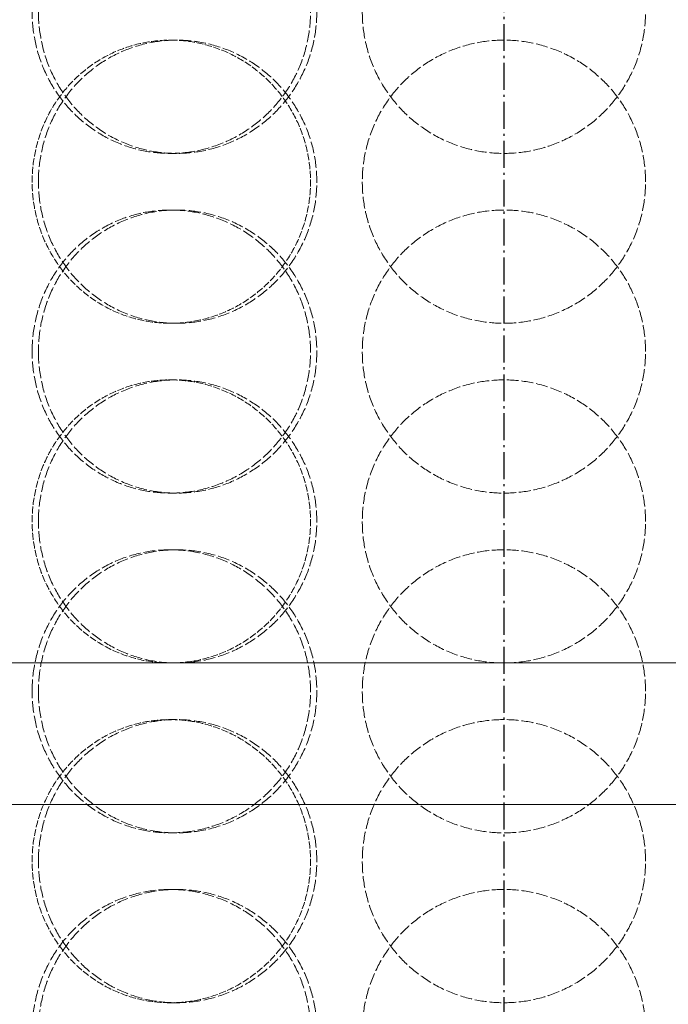
# Model space of a CAD drawing. Units: millimetres. Extents: x 3358 to 35751, y 11306 to 26324.
# Drawn here: x 5441 to 5555, y 21049 to 21223 of the extents above; entities that cross this region are included whole.
import ezdxf

# ---------------------------------------------------------------- set-up
doc = ezdxf.new("R2010")
doc.units = ezdxf.units.MM
doc.linetypes.add('DASHED', pattern=[0.2068, 0.1655, -0.0413])
doc.linetypes.add('GEN7A', pattern=[6.875, 4.75, -0.875, 0.375, -0.875])
doc.layers.add('7A', color=4, linetype='GEN7A')
for name, color, linetype, lineweight in [('AM_8', 1, 'Continuous', 25), ('AM_oprema', 1, 'Continuous', 0), ('Visible (ISO)', 7, 'Continuous', 0)]:
    doc.layers.add(name, color=color, linetype=linetype, lineweight=lineweight)
doc.layers.add('Hidden (ISO)', color=1, linetype='DASHED', lineweight=0, true_color=0xff0000)

# ---------------------------------------------------------------- blocks, each defined once
blk = doc.blocks.new('80')
at = {"layer": '7A'}
blk.add_line((32280.55, 187.74), (32280.55, -1723.49), dxfattribs=at)
blk = doc.blocks.new('filter 80')
at = {"layer": 'Hidden (ISO)', "ltscale": 0.571033}
for p, q in [((48515.66, -24621.88), (48516.76, -24621.88)), ((48516.76, -24641.88), (48515.66, -24641.88)), ((48516.76, -24651.88), (48515.66, -24651.88)), ((48515.66, -24671.88), (48516.76, -24671.88)), ((48515.66, -24681.88), (48516.76, -24681.88)), ((48516.76, -24701.88), (48515.66, -24701.88)), ((48516.76, -24711.88), (48515.66, -24711.88)), ((48515.66, -24741.88), (48516.76, -24741.88)), ((48516.76, -24761.88), (48515.66, -24761.88)), ((48516.76, -24771.88), (48515.66, -24771.88)), ((48515.66, -24791.88), (48516.76, -24791.88))]:
    blk.add_line(p, q, dxfattribs=at)
at = {"layer": 'Hidden (ISO)', "ltscale": 12.66423}
for points in [[(48491.26, -24616.88), (48491.26, -24618.45), (48491.41, -24620.07), (48492.02, -24623.3), (48492.49, -24624.91), (48493.73, -24627.99), (48494.5, -24629.46), (48496.28, -24632.19), (48497.29, -24633.45), (48499.45, -24635.67), (48500.67, -24636.71), (48503.33, -24638.54), (48504.77, -24639.34), (48507.78, -24640.61), (48509.36, -24641.1), (48512.52, -24641.73), (48514.12, -24641.88), (48517.2, -24641.88), (48518.8, -24641.73), (48521.98, -24641.1), (48523.57, -24640.61), (48526.61, -24639.34), (48528.07, -24638.54), (48530.78, -24636.71), (48532.02, -24635.67), (48534.23, -24633.45), (48535.26, -24632.19), (48537.09, -24629.46), (48537.88, -24627.99), (48539.15, -24624.91), (48539.63, -24623.3), (48540.26, -24620.07), (48540.41, -24618.45), (48540.41, -24615.31), (48540.26, -24613.69), (48539.63, -24610.46), (48539.15, -24608.85), (48537.88, -24605.77), (48537.09, -24604.29), (48535.26, -24601.57), (48534.23, -24600.31), (48532.02, -24598.09), (48530.78, -24597.05), (48528.07, -24595.22), (48526.61, -24594.42), (48523.57, -24593.15), (48521.98, -24592.66), (48518.8, -24592.03), (48517.2, -24591.88), (48514.12, -24591.88), (48512.52, -24592.03), (48509.36, -24592.66), (48507.78, -24593.15), (48504.77, -24594.42), (48503.33, -24595.22), (48500.67, -24597.05), (48499.45, -24598.09), (48497.29, -24600.31), (48496.28, -24601.57), (48494.5, -24604.29), (48493.73, -24605.77), (48492.49, -24608.85), (48492.02, -24610.46), (48491.41, -24613.69), (48491.26, -24615.31), (48491.26, -24616.88)], [(48599.55, -24616.88), (48599.55, -24618.45), (48599.4, -24620.07), (48598.77, -24623.3), (48598.29, -24624.91), (48597.01, -24627.99), (48596.22, -24629.46), (48594.38, -24632.19), (48593.34, -24633.45), (48591.12, -24635.67), (48589.87, -24636.71), (48587.14, -24638.54), (48585.66, -24639.34), (48582.58, -24640.61), (48580.97, -24641.1), (48577.75, -24641.73), (48576.12, -24641.88), (48572.98, -24641.88), (48571.36, -24641.73), (48568.13, -24641.1), (48566.52, -24640.61), (48563.44, -24639.34), (48561.97, -24638.54), (48559.24, -24636.71), (48557.98, -24635.67), (48555.76, -24633.45), (48554.72, -24632.19), (48552.89, -24629.46), (48552.09, -24627.99), (48550.82, -24624.91), (48550.33, -24623.3), (48549.7, -24620.07), (48549.55, -24618.45), (48549.55, -24615.31), (48549.7, -24613.69), (48550.33, -24610.46), (48550.82, -24608.85), (48552.09, -24605.77), (48552.89, -24604.29), (48554.72, -24601.57), (48555.76, -24600.31), (48557.98, -24598.09), (48559.24, -24597.05), (48561.97, -24595.22), (48563.44, -24594.42), (48566.52, -24593.15), (48568.13, -24592.66), (48571.36, -24592.03), (48572.98, -24591.88), (48576.12, -24591.88), (48577.75, -24592.03), (48580.97, -24592.66), (48582.58, -24593.15), (48585.66, -24594.42), (48587.14, -24595.22), (48589.87, -24597.05), (48591.12, -24598.09), (48593.34, -24600.31), (48594.38, -24601.57), (48596.22, -24604.29), (48597.01, -24605.77), (48598.29, -24608.85), (48598.77, -24610.46), (48599.4, -24613.69), (48599.55, -24615.31), (48599.55, -24616.88)], [(48491.26, -24676.88), (48491.26, -24678.45), (48491.41, -24680.07), (48492.02, -24683.3), (48492.49, -24684.91), (48493.73, -24687.99), (48494.5, -24689.46), (48496.28, -24692.19), (48497.29, -24693.45), (48499.45, -24695.67), (48500.67, -24696.71), (48503.33, -24698.54), (48504.77, -24699.34), (48507.78, -24700.61), (48509.36, -24701.1), (48512.52, -24701.73), (48514.12, -24701.88), (48517.2, -24701.88), (48518.8, -24701.73), (48521.98, -24701.1), (48523.57, -24700.61), (48526.61, -24699.34), (48528.07, -24698.54), (48530.78, -24696.71), (48532.02, -24695.67), (48534.23, -24693.45), (48535.26, -24692.19), (48537.09, -24689.46), (48537.88, -24687.99), (48539.15, -24684.91), (48539.63, -24683.3), (48540.26, -24680.07), (48540.41, -24678.45), (48540.41, -24675.31), (48540.26, -24673.69), (48539.63, -24670.46), (48539.15, -24668.85), (48537.88, -24665.77), (48537.09, -24664.29), (48535.26, -24661.57), (48534.23, -24660.31), (48532.02, -24658.09), (48530.78, -24657.05), (48528.07, -24655.22), (48526.61, -24654.42), (48523.57, -24653.15), (48521.98, -24652.66), (48518.8, -24652.03), (48517.2, -24651.88), (48514.12, -24651.88), (48512.52, -24652.03), (48509.36, -24652.66), (48507.78, -24653.15), (48504.77, -24654.42), (48503.33, -24655.22), (48500.67, -24657.05), (48499.45, -24658.09), (48497.29, -24660.31), (48496.28, -24661.57), (48494.5, -24664.29), (48493.73, -24665.77), (48492.49, -24668.85), (48492.02, -24670.46), (48491.41, -24673.69), (48491.26, -24675.31), (48491.26, -24676.88)], [(48599.55, -24676.88), (48599.55, -24678.45), (48599.4, -24680.07), (48598.77, -24683.3), (48598.29, -24684.91), (48597.01, -24687.99), (48596.22, -24689.46), (48594.38, -24692.19), (48593.34, -24693.45), (48591.12, -24695.67), (48589.87, -24696.71), (48587.14, -24698.54), (48585.66, -24699.34), (48582.58, -24700.61), (48580.97, -24701.1), (48577.75, -24701.73), (48576.12, -24701.88), (48572.98, -24701.88), (48571.36, -24701.73), (48568.13, -24701.1), (48566.52, -24700.61), (48563.44, -24699.34), (48561.97, -24698.54), (48559.24, -24696.71), (48557.98, -24695.67), (48555.76, -24693.45), (48554.72, -24692.19), (48552.89, -24689.46), (48552.09, -24687.99), (48550.82, -24684.91), (48550.33, -24683.3), (48549.7, -24680.07), (48549.55, -24678.45), (48549.55, -24675.31), (48549.7, -24673.69), (48550.33, -24670.46), (48550.82, -24668.85), (48552.09, -24665.77), (48552.89, -24664.29), (48554.72, -24661.57), (48555.76, -24660.31), (48557.98, -24658.09), (48559.24, -24657.05), (48561.97, -24655.22), (48563.44, -24654.42), (48566.52, -24653.15), (48568.13, -24652.66), (48571.36, -24652.03), (48572.98, -24651.88), (48576.12, -24651.88), (48577.75, -24652.03), (48580.97, -24652.66), (48582.58, -24653.15), (48585.66, -24654.42), (48587.14, -24655.22), (48589.87, -24657.05), (48591.12, -24658.09), (48593.34, -24660.31), (48594.38, -24661.57), (48596.22, -24664.29), (48597.01, -24665.77), (48598.29, -24668.85), (48598.77, -24670.46), (48599.4, -24673.69), (48599.55, -24675.31), (48599.55, -24676.88)], [(48491.26, -24736.88), (48491.26, -24738.45), (48491.41, -24740.07), (48492.02, -24743.3), (48492.49, -24744.91), (48493.73, -24747.99), (48494.5, -24749.46), (48496.28, -24752.19), (48497.29, -24753.45), (48499.45, -24755.67), (48500.67, -24756.71), (48503.33, -24758.54), (48504.77, -24759.34), (48507.78, -24760.61), (48509.36, -24761.1), (48512.52, -24761.73), (48514.12, -24761.88), (48517.2, -24761.88), (48518.8, -24761.73), (48521.98, -24761.1), (48523.57, -24760.61), (48526.61, -24759.34), (48528.07, -24758.54), (48530.78, -24756.71), (48532.02, -24755.67), (48534.23, -24753.45), (48535.26, -24752.19), (48537.09, -24749.46), (48537.88, -24747.99), (48539.15, -24744.91), (48539.63, -24743.3), (48540.26, -24740.07), (48540.41, -24738.45), (48540.41, -24735.31), (48540.26, -24733.69), (48539.63, -24730.46), (48539.15, -24728.85), (48537.88, -24725.77), (48537.09, -24724.29), (48535.26, -24721.57), (48534.23, -24720.31), (48532.02, -24718.09), (48530.78, -24717.05), (48528.07, -24715.22), (48526.61, -24714.42), (48523.57, -24713.15), (48521.98, -24712.66), (48518.8, -24712.03), (48517.2, -24711.88), (48514.12, -24711.88), (48512.52, -24712.03), (48509.36, -24712.66), (48507.78, -24713.15), (48504.77, -24714.42), (48503.33, -24715.22), (48500.67, -24717.05), (48499.45, -24718.09), (48497.29, -24720.31), (48496.28, -24721.57), (48494.5, -24724.29), (48493.73, -24725.77), (48492.49, -24728.85), (48492.02, -24730.46), (48491.41, -24733.69), (48491.26, -24735.31), (48491.26, -24736.88)], [(48599.55, -24736.88), (48599.55, -24738.45), (48599.4, -24740.07), (48598.77, -24743.3), (48598.29, -24744.91), (48597.01, -24747.99), (48596.22, -24749.46), (48594.38, -24752.19), (48593.34, -24753.45), (48591.12, -24755.67), (48589.87, -24756.71), (48587.14, -24758.54), (48585.66, -24759.34), (48582.58, -24760.61), (48580.97, -24761.1), (48577.75, -24761.73), (48576.12, -24761.88), (48572.98, -24761.88), (48571.36, -24761.73), (48568.13, -24761.1), (48566.52, -24760.61), (48563.44, -24759.34), (48561.97, -24758.54), (48559.24, -24756.71), (48557.98, -24755.67), (48555.76, -24753.45), (48554.72, -24752.19), (48552.89, -24749.46), (48552.09, -24747.99), (48550.82, -24744.91), (48550.33, -24743.3), (48549.7, -24740.07), (48549.55, -24738.45), (48549.55, -24735.31), (48549.7, -24733.69), (48550.33, -24730.46), (48550.82, -24728.85), (48552.09, -24725.77), (48552.89, -24724.29), (48554.72, -24721.57), (48555.76, -24720.31), (48557.98, -24718.09), (48559.24, -24717.05), (48561.97, -24715.22), (48563.44, -24714.42), (48566.52, -24713.15), (48568.13, -24712.66), (48571.36, -24712.03), (48572.98, -24711.88), (48576.12, -24711.88), (48577.75, -24712.03), (48580.97, -24712.66), (48582.58, -24713.15), (48585.66, -24714.42), (48587.14, -24715.22), (48589.87, -24717.05), (48591.12, -24718.09), (48593.34, -24720.31), (48594.38, -24721.57), (48596.22, -24724.29), (48597.01, -24725.77), (48598.29, -24728.85), (48598.77, -24730.46), (48599.4, -24733.69), (48599.55, -24735.31), (48599.55, -24736.88)], [(48491.26, -24796.88), (48491.26, -24798.45), (48491.41, -24800.07), (48492.02, -24803.3), (48492.49, -24804.91), (48493.73, -24807.99), (48494.5, -24809.46), (48496.28, -24812.19), (48497.29, -24813.45), (48499.45, -24815.67), (48500.67, -24816.71), (48503.33, -24818.54), (48504.77, -24819.34), (48507.78, -24820.61), (48509.36, -24821.1), (48512.52, -24821.73), (48514.12, -24821.88), (48517.2, -24821.88), (48518.8, -24821.73), (48521.98, -24821.1), (48523.57, -24820.61), (48526.61, -24819.34), (48528.07, -24818.54), (48530.78, -24816.71), (48532.02, -24815.67), (48534.23, -24813.45), (48535.26, -24812.19), (48537.09, -24809.46), (48537.88, -24807.99), (48539.15, -24804.91), (48539.63, -24803.3), (48540.26, -24800.07), (48540.41, -24798.45), (48540.41, -24795.31), (48540.26, -24793.69), (48539.63, -24790.46), (48539.15, -24788.85), (48537.88, -24785.77), (48537.09, -24784.29), (48535.26, -24781.57), (48534.23, -24780.31), (48532.02, -24778.09), (48530.78, -24777.05), (48528.07, -24775.22), (48526.61, -24774.42), (48523.57, -24773.15), (48521.98, -24772.66), (48518.8, -24772.03), (48517.2, -24771.88), (48514.12, -24771.88), (48512.52, -24772.03), (48509.36, -24772.66), (48507.78, -24773.15), (48504.77, -24774.42), (48503.33, -24775.22), (48500.67, -24777.05), (48499.45, -24778.09), (48497.29, -24780.31), (48496.28, -24781.57), (48494.5, -24784.29), (48493.73, -24785.77), (48492.49, -24788.85), (48492.02, -24790.46), (48491.41, -24793.69), (48491.26, -24795.31), (48491.26, -24796.88)], [(48599.55, -24796.88), (48599.55, -24798.45), (48599.4, -24800.07), (48598.77, -24803.3), (48598.29, -24804.91), (48597.01, -24807.99), (48596.22, -24809.46), (48594.38, -24812.19), (48593.34, -24813.45), (48591.12, -24815.67), (48589.87, -24816.71), (48587.14, -24818.54), (48585.66, -24819.34), (48582.58, -24820.61), (48580.97, -24821.1), (48577.75, -24821.73), (48576.12, -24821.88), (48572.98, -24821.88), (48571.36, -24821.73), (48568.13, -24821.1), (48566.52, -24820.61), (48563.44, -24819.34), (48561.97, -24818.54), (48559.24, -24816.71), (48557.98, -24815.67), (48555.76, -24813.45), (48554.72, -24812.19), (48552.89, -24809.46), (48552.09, -24807.99), (48550.82, -24804.91), (48550.33, -24803.3), (48549.7, -24800.07), (48549.55, -24798.45), (48549.55, -24795.31), (48549.7, -24793.69), (48550.33, -24790.46), (48550.82, -24788.85), (48552.09, -24785.77), (48552.89, -24784.29), (48554.72, -24781.57), (48555.76, -24780.31), (48557.98, -24778.09), (48559.24, -24777.05), (48561.97, -24775.22), (48563.44, -24774.42), (48566.52, -24773.15), (48568.13, -24772.66), (48571.36, -24772.03), (48572.98, -24771.88), (48576.12, -24771.88), (48577.75, -24772.03), (48580.97, -24772.66), (48582.58, -24773.15), (48585.66, -24774.42), (48587.14, -24775.22), (48589.87, -24777.05), (48591.12, -24778.09), (48593.34, -24780.31), (48594.38, -24781.57), (48596.22, -24784.29), (48597.01, -24785.77), (48598.29, -24788.85), (48598.77, -24790.46), (48599.4, -24793.69), (48599.55, -24795.31), (48599.55, -24796.88)]]:
    blk.add_open_spline(points, degree=3, knots=[0, 0, 0, 0, 0.471064, 0.471064, 0.942128, 0.942128, 1.413192, 1.413192, 1.884256, 1.884256, 2.355319, 2.355319, 2.826383, 2.826383, 3.297446, 3.297446, 3.76851, 3.76851, 4.239573, 4.239573, 4.710636, 4.710636, 5.1817, 5.1817, 5.652763, 5.652763, 6.123827, 6.123827, 6.594891, 6.594891, 7.065955, 7.065955, 7.537019, 7.537019, 8.008083, 8.008083, 8.479147, 8.479147, 8.950211, 8.950211, 9.421275, 9.421275, 9.892339, 9.892339, 10.363402, 10.363402, 10.834465, 10.834465, 11.305529, 11.305529, 11.776592, 11.776592, 12.247656, 12.247656, 12.718719, 12.718719, 13.189782, 13.189782, 13.660846, 13.660846, 14.13191, 14.13191, 14.602974, 14.602974, 15.074038, 15.074038, 15.074038, 15.074038], dxfattribs=at)
at = {"layer": 'Hidden (ISO)', "ltscale": 12.664417}
for points in [[(48492.37, -24616.88), (48492.37, -24615.31), (48492.52, -24613.69), (48493.13, -24610.46), (48493.6, -24608.85), (48494.83, -24605.77), (48495.6, -24604.29), (48497.39, -24601.57), (48498.4, -24600.31), (48500.56, -24598.09), (48501.78, -24597.05), (48504.44, -24595.22), (48505.88, -24594.42), (48508.89, -24593.15), (48510.46, -24592.66), (48513.62, -24592.03), (48515.22, -24591.88), (48518.31, -24591.88), (48519.9, -24592.03), (48523.09, -24592.66), (48524.67, -24593.15), (48527.72, -24594.42), (48529.18, -24595.22), (48531.88, -24597.05), (48533.13, -24598.09), (48535.33, -24600.31), (48536.37, -24601.57), (48538.19, -24604.29), (48538.99, -24605.77), (48540.26, -24608.85), (48540.74, -24610.46), (48541.37, -24613.69), (48541.52, -24615.31), (48541.52, -24618.45), (48541.37, -24620.07), (48540.74, -24623.3), (48540.26, -24624.91), (48538.99, -24627.99), (48538.19, -24629.46), (48536.37, -24632.19), (48535.33, -24633.45), (48533.13, -24635.67), (48531.88, -24636.71), (48529.18, -24638.54), (48527.72, -24639.34), (48524.67, -24640.61), (48523.09, -24641.1), (48519.9, -24641.73), (48518.31, -24641.88), (48515.22, -24641.88), (48513.62, -24641.73), (48510.46, -24641.1), (48508.89, -24640.61), (48505.88, -24639.34), (48504.44, -24638.54), (48501.78, -24636.71), (48500.56, -24635.67), (48498.4, -24633.45), (48497.39, -24632.19), (48495.6, -24629.46), (48494.83, -24627.99), (48493.6, -24624.91), (48493.13, -24623.3), (48492.52, -24620.07), (48492.37, -24618.45), (48492.37, -24616.88)], [(48492.37, -24646.88), (48492.37, -24648.45), (48492.52, -24650.07), (48493.13, -24653.3), (48493.6, -24654.91), (48494.83, -24657.99), (48495.6, -24659.46), (48497.39, -24662.19), (48498.4, -24663.45), (48500.56, -24665.67), (48501.78, -24666.71), (48504.44, -24668.54), (48505.88, -24669.34), (48508.89, -24670.61), (48510.46, -24671.1), (48513.62, -24671.73), (48515.22, -24671.88), (48518.31, -24671.88), (48519.9, -24671.73), (48523.09, -24671.1), (48524.67, -24670.61), (48527.72, -24669.34), (48529.18, -24668.54), (48531.88, -24666.71), (48533.13, -24665.67), (48535.33, -24663.45), (48536.37, -24662.19), (48538.19, -24659.46), (48538.99, -24657.99), (48540.26, -24654.91), (48540.74, -24653.3), (48541.37, -24650.07), (48541.52, -24648.45), (48541.52, -24645.31), (48541.37, -24643.69), (48540.74, -24640.46), (48540.26, -24638.85), (48538.99, -24635.77), (48538.19, -24634.29), (48536.37, -24631.57), (48535.33, -24630.31), (48533.13, -24628.09), (48531.88, -24627.05), (48529.18, -24625.22), (48527.72, -24624.42), (48524.67, -24623.15), (48523.09, -24622.66), (48519.9, -24622.03), (48518.31, -24621.88), (48515.22, -24621.88), (48513.62, -24622.03), (48510.46, -24622.66), (48508.89, -24623.15), (48505.88, -24624.42), (48504.44, -24625.22), (48501.78, -24627.05), (48500.56, -24628.09), (48498.4, -24630.31), (48497.39, -24631.57), (48495.6, -24634.29), (48494.83, -24635.77), (48493.6, -24638.85), (48493.13, -24640.46), (48492.52, -24643.69), (48492.37, -24645.31), (48492.37, -24646.88)], [(48599.55, -24646.88), (48599.55, -24648.45), (48599.4, -24650.07), (48598.77, -24653.3), (48598.29, -24654.91), (48597.01, -24657.99), (48596.22, -24659.46), (48594.38, -24662.19), (48593.34, -24663.45), (48591.12, -24665.67), (48589.87, -24666.71), (48587.14, -24668.54), (48585.66, -24669.34), (48582.58, -24670.61), (48580.97, -24671.1), (48577.75, -24671.73), (48576.12, -24671.88), (48572.98, -24671.88), (48571.36, -24671.73), (48568.13, -24671.1), (48566.52, -24670.61), (48563.44, -24669.34), (48561.97, -24668.54), (48559.24, -24666.71), (48557.98, -24665.67), (48555.76, -24663.45), (48554.72, -24662.19), (48552.89, -24659.46), (48552.09, -24657.99), (48550.82, -24654.91), (48550.33, -24653.3), (48549.7, -24650.07), (48549.55, -24648.45), (48549.55, -24645.31), (48549.7, -24643.69), (48550.33, -24640.46), (48550.82, -24638.85), (48552.09, -24635.77), (48552.89, -24634.29), (48554.72, -24631.57), (48555.76, -24630.31), (48557.98, -24628.09), (48559.24, -24627.05), (48561.97, -24625.22), (48563.44, -24624.42), (48566.52, -24623.15), (48568.13, -24622.66), (48571.36, -24622.03), (48572.98, -24621.88), (48576.12, -24621.88), (48577.75, -24622.03), (48580.97, -24622.66), (48582.58, -24623.15), (48585.66, -24624.42), (48587.14, -24625.22), (48589.87, -24627.05), (48591.12, -24628.09), (48593.34, -24630.31), (48594.38, -24631.57), (48596.22, -24634.29), (48597.01, -24635.77), (48598.29, -24638.85), (48598.77, -24640.46), (48599.4, -24643.69), (48599.55, -24645.31), (48599.55, -24646.88)], [(48492.37, -24676.88), (48492.37, -24675.31), (48492.52, -24673.69), (48493.13, -24670.46), (48493.6, -24668.85), (48494.83, -24665.77), (48495.6, -24664.29), (48497.39, -24661.57), (48498.4, -24660.31), (48500.56, -24658.09), (48501.78, -24657.05), (48504.44, -24655.22), (48505.88, -24654.42), (48508.89, -24653.15), (48510.46, -24652.66), (48513.62, -24652.03), (48515.22, -24651.88), (48518.31, -24651.88), (48519.9, -24652.03), (48523.09, -24652.66), (48524.67, -24653.15), (48527.72, -24654.42), (48529.18, -24655.22), (48531.88, -24657.05), (48533.13, -24658.09), (48535.33, -24660.31), (48536.37, -24661.57), (48538.19, -24664.29), (48538.99, -24665.77), (48540.26, -24668.85), (48540.74, -24670.46), (48541.37, -24673.69), (48541.52, -24675.31), (48541.52, -24678.45), (48541.37, -24680.07), (48540.74, -24683.3), (48540.26, -24684.91), (48538.99, -24687.99), (48538.19, -24689.46), (48536.37, -24692.19), (48535.33, -24693.45), (48533.13, -24695.67), (48531.88, -24696.71), (48529.18, -24698.54), (48527.72, -24699.34), (48524.67, -24700.61), (48523.09, -24701.1), (48519.9, -24701.73), (48518.31, -24701.88), (48515.22, -24701.88), (48513.62, -24701.73), (48510.46, -24701.1), (48508.89, -24700.61), (48505.88, -24699.34), (48504.44, -24698.54), (48501.78, -24696.71), (48500.56, -24695.67), (48498.4, -24693.45), (48497.39, -24692.19), (48495.6, -24689.46), (48494.83, -24687.99), (48493.6, -24684.91), (48493.13, -24683.3), (48492.52, -24680.07), (48492.37, -24678.45), (48492.37, -24676.88)], [(48492.37, -24706.88), (48492.37, -24708.45), (48492.52, -24710.07), (48493.13, -24713.3), (48493.6, -24714.91), (48494.83, -24717.99), (48495.6, -24719.46), (48497.39, -24722.19), (48498.4, -24723.45), (48500.56, -24725.67), (48501.78, -24726.71), (48504.44, -24728.54), (48505.88, -24729.34), (48508.89, -24730.61), (48510.46, -24731.1), (48513.62, -24731.73), (48515.22, -24731.88), (48518.31, -24731.88), (48519.9, -24731.73), (48523.09, -24731.1), (48524.67, -24730.61), (48527.72, -24729.34), (48529.18, -24728.54), (48531.88, -24726.71), (48533.13, -24725.67), (48535.33, -24723.45), (48536.37, -24722.19), (48538.19, -24719.46), (48538.99, -24717.99), (48540.26, -24714.91), (48540.74, -24713.3), (48541.37, -24710.07), (48541.52, -24708.45), (48541.52, -24705.31), (48541.37, -24703.69), (48540.74, -24700.46), (48540.26, -24698.85), (48538.99, -24695.77), (48538.19, -24694.29), (48536.37, -24691.57), (48535.33, -24690.31), (48533.13, -24688.09), (48531.88, -24687.05), (48529.18, -24685.22), (48527.72, -24684.42), (48524.67, -24683.15), (48523.09, -24682.66), (48519.9, -24682.03), (48518.31, -24681.88), (48515.22, -24681.88), (48513.62, -24682.03), (48510.46, -24682.66), (48508.89, -24683.15), (48505.88, -24684.42), (48504.44, -24685.22), (48501.78, -24687.05), (48500.56, -24688.09), (48498.4, -24690.31), (48497.39, -24691.57), (48495.6, -24694.29), (48494.83, -24695.77), (48493.6, -24698.85), (48493.13, -24700.46), (48492.52, -24703.69), (48492.37, -24705.31), (48492.37, -24706.88)], [(48599.55, -24706.88), (48599.55, -24708.45), (48599.4, -24710.07), (48598.77, -24713.3), (48598.29, -24714.91), (48597.01, -24717.99), (48596.22, -24719.46), (48594.38, -24722.19), (48593.34, -24723.45), (48591.12, -24725.67), (48589.87, -24726.71), (48587.14, -24728.54), (48585.66, -24729.34), (48582.58, -24730.61), (48580.97, -24731.1), (48577.75, -24731.73), (48576.12, -24731.88), (48572.98, -24731.88), (48571.36, -24731.73), (48568.13, -24731.1), (48566.52, -24730.61), (48563.44, -24729.34), (48561.97, -24728.54), (48559.24, -24726.71), (48557.98, -24725.67), (48555.76, -24723.45), (48554.72, -24722.19), (48552.89, -24719.46), (48552.09, -24717.99), (48550.82, -24714.91), (48550.33, -24713.3), (48549.7, -24710.07), (48549.55, -24708.45), (48549.55, -24705.31), (48549.7, -24703.69), (48550.33, -24700.46), (48550.82, -24698.85), (48552.09, -24695.77), (48552.89, -24694.29), (48554.72, -24691.57), (48555.76, -24690.31), (48557.98, -24688.09), (48559.24, -24687.05), (48561.97, -24685.22), (48563.44, -24684.42), (48566.52, -24683.15), (48568.13, -24682.66), (48571.36, -24682.03), (48572.98, -24681.88), (48576.12, -24681.88), (48577.75, -24682.03), (48580.97, -24682.66), (48582.58, -24683.15), (48585.66, -24684.42), (48587.14, -24685.22), (48589.87, -24687.05), (48591.12, -24688.09), (48593.34, -24690.31), (48594.38, -24691.57), (48596.22, -24694.29), (48597.01, -24695.77), (48598.29, -24698.85), (48598.77, -24700.46), (48599.4, -24703.69), (48599.55, -24705.31), (48599.55, -24706.88)], [(48492.37, -24736.88), (48492.37, -24735.31), (48492.52, -24733.69), (48493.13, -24730.46), (48493.6, -24728.85), (48494.83, -24725.77), (48495.6, -24724.29), (48497.39, -24721.57), (48498.4, -24720.31), (48500.56, -24718.09), (48501.78, -24717.05), (48504.44, -24715.22), (48505.88, -24714.42), (48508.89, -24713.15), (48510.46, -24712.66), (48513.62, -24712.03), (48515.22, -24711.88), (48518.31, -24711.88), (48519.9, -24712.03), (48523.09, -24712.66), (48524.67, -24713.15), (48527.72, -24714.42), (48529.18, -24715.22), (48531.88, -24717.05), (48533.13, -24718.09), (48535.33, -24720.31), (48536.37, -24721.57), (48538.19, -24724.29), (48538.99, -24725.77), (48540.26, -24728.85), (48540.74, -24730.46), (48541.37, -24733.69), (48541.52, -24735.31), (48541.52, -24738.45), (48541.37, -24740.07), (48540.74, -24743.3), (48540.26, -24744.91), (48538.99, -24747.99), (48538.19, -24749.46), (48536.37, -24752.19), (48535.33, -24753.45), (48533.13, -24755.67), (48531.88, -24756.71), (48529.18, -24758.54), (48527.72, -24759.34), (48524.67, -24760.61), (48523.09, -24761.1), (48519.9, -24761.73), (48518.31, -24761.88), (48515.22, -24761.88), (48513.62, -24761.73), (48510.46, -24761.1), (48508.89, -24760.61), (48505.88, -24759.34), (48504.44, -24758.54), (48501.78, -24756.71), (48500.56, -24755.67), (48498.4, -24753.45), (48497.39, -24752.19), (48495.6, -24749.46), (48494.83, -24747.99), (48493.6, -24744.91), (48493.13, -24743.3), (48492.52, -24740.07), (48492.37, -24738.45), (48492.37, -24736.88)], [(48492.37, -24766.88), (48492.37, -24768.45), (48492.52, -24770.07), (48493.13, -24773.3), (48493.6, -24774.91), (48494.83, -24777.99), (48495.6, -24779.46), (48497.39, -24782.19), (48498.4, -24783.45), (48500.56, -24785.67), (48501.78, -24786.71), (48504.44, -24788.54), (48505.88, -24789.34), (48508.89, -24790.61), (48510.46, -24791.1), (48513.62, -24791.73), (48515.22, -24791.88), (48518.31, -24791.88), (48519.9, -24791.73), (48523.09, -24791.1), (48524.67, -24790.61), (48527.72, -24789.34), (48529.18, -24788.54), (48531.88, -24786.71), (48533.13, -24785.67), (48535.33, -24783.45), (48536.37, -24782.19), (48538.19, -24779.46), (48538.99, -24777.99), (48540.26, -24774.91), (48540.74, -24773.3), (48541.37, -24770.07), (48541.52, -24768.45), (48541.52, -24765.31), (48541.37, -24763.69), (48540.74, -24760.46), (48540.26, -24758.85), (48538.99, -24755.77), (48538.19, -24754.29), (48536.37, -24751.57), (48535.33, -24750.31), (48533.13, -24748.09), (48531.88, -24747.05), (48529.18, -24745.22), (48527.72, -24744.42), (48524.67, -24743.15), (48523.09, -24742.66), (48519.9, -24742.03), (48518.31, -24741.88), (48515.22, -24741.88), (48513.62, -24742.03), (48510.46, -24742.66), (48508.89, -24743.15), (48505.88, -24744.42), (48504.44, -24745.22), (48501.78, -24747.05), (48500.56, -24748.09), (48498.4, -24750.31), (48497.39, -24751.57), (48495.6, -24754.29), (48494.83, -24755.77), (48493.6, -24758.85), (48493.13, -24760.46), (48492.52, -24763.69), (48492.37, -24765.31), (48492.37, -24766.88)], [(48599.55, -24766.88), (48599.55, -24768.45), (48599.4, -24770.07), (48598.77, -24773.3), (48598.29, -24774.91), (48597.01, -24777.99), (48596.22, -24779.46), (48594.38, -24782.19), (48593.34, -24783.45), (48591.12, -24785.67), (48589.87, -24786.71), (48587.14, -24788.54), (48585.66, -24789.34), (48582.58, -24790.61), (48580.97, -24791.1), (48577.75, -24791.73), (48576.12, -24791.88), (48572.98, -24791.88), (48571.36, -24791.73), (48568.13, -24791.1), (48566.52, -24790.61), (48563.44, -24789.34), (48561.97, -24788.54), (48559.24, -24786.71), (48557.98, -24785.67), (48555.76, -24783.45), (48554.72, -24782.19), (48552.89, -24779.46), (48552.09, -24777.99), (48550.82, -24774.91), (48550.33, -24773.3), (48549.7, -24770.07), (48549.55, -24768.45), (48549.55, -24765.31), (48549.7, -24763.69), (48550.33, -24760.46), (48550.82, -24758.85), (48552.09, -24755.77), (48552.89, -24754.29), (48554.72, -24751.57), (48555.76, -24750.31), (48557.98, -24748.09), (48559.24, -24747.05), (48561.97, -24745.22), (48563.44, -24744.42), (48566.52, -24743.15), (48568.13, -24742.66), (48571.36, -24742.03), (48572.98, -24741.88), (48576.12, -24741.88), (48577.75, -24742.03), (48580.97, -24742.66), (48582.58, -24743.15), (48585.66, -24744.42), (48587.14, -24745.22), (48589.87, -24747.05), (48591.12, -24748.09), (48593.34, -24750.31), (48594.38, -24751.57), (48596.22, -24754.29), (48597.01, -24755.77), (48598.29, -24758.85), (48598.77, -24760.46), (48599.4, -24763.69), (48599.55, -24765.31), (48599.55, -24766.88)], [(48492.37, -24796.88), (48492.37, -24795.31), (48492.52, -24793.69), (48493.13, -24790.46), (48493.6, -24788.85), (48494.83, -24785.77), (48495.6, -24784.29), (48497.39, -24781.57), (48498.4, -24780.31), (48500.56, -24778.09), (48501.78, -24777.05), (48504.44, -24775.22), (48505.88, -24774.42), (48508.89, -24773.15), (48510.46, -24772.66), (48513.62, -24772.03), (48515.22, -24771.88), (48518.31, -24771.88), (48519.9, -24772.03), (48523.09, -24772.66), (48524.67, -24773.15), (48527.72, -24774.42), (48529.18, -24775.22), (48531.88, -24777.05), (48533.13, -24778.09), (48535.33, -24780.31), (48536.37, -24781.57), (48538.19, -24784.29), (48538.99, -24785.77), (48540.26, -24788.85), (48540.74, -24790.46), (48541.37, -24793.69), (48541.52, -24795.31), (48541.52, -24798.45), (48541.37, -24800.07), (48540.74, -24803.3), (48540.26, -24804.91), (48538.99, -24807.99), (48538.19, -24809.46), (48536.37, -24812.19), (48535.33, -24813.45), (48533.13, -24815.67), (48531.88, -24816.71), (48529.18, -24818.54), (48527.72, -24819.34), (48524.67, -24820.61), (48523.09, -24821.1), (48519.9, -24821.73), (48518.31, -24821.88), (48515.22, -24821.88), (48513.62, -24821.73), (48510.46, -24821.1), (48508.89, -24820.61), (48505.88, -24819.34), (48504.44, -24818.54), (48501.78, -24816.71), (48500.56, -24815.67), (48498.4, -24813.45), (48497.39, -24812.19), (48495.6, -24809.46), (48494.83, -24807.99), (48493.6, -24804.91), (48493.13, -24803.3), (48492.52, -24800.07), (48492.37, -24798.45), (48492.37, -24796.88)]]:
    blk.add_open_spline(points, degree=3, knots=[0, 0, 0, 0, 0.471072, 0.471072, 0.942144, 0.942144, 1.413216, 1.413216, 1.884288, 1.884288, 2.355359, 2.355359, 2.82643, 2.82643, 3.297502, 3.297502, 3.768573, 3.768573, 4.239644, 4.239644, 4.710716, 4.710716, 5.181787, 5.181787, 5.652858, 5.652858, 6.12393, 6.12393, 6.595002, 6.595002, 7.066074, 7.066074, 7.537146, 7.537146, 8.008218, 8.008218, 8.47929, 8.47929, 8.950362, 8.950362, 9.421434, 9.421434, 9.892505, 9.892505, 10.363577, 10.363577, 10.834648, 10.834648, 11.305719, 11.305719, 11.776791, 11.776791, 12.247862, 12.247862, 12.718933, 12.718933, 13.190005, 13.190005, 13.661076, 13.661076, 14.132148, 14.132148, 14.60322, 14.60322, 15.074292, 15.074292, 15.074292, 15.074292], dxfattribs=at)
at = {"layer": 'Hidden (ISO)', "ltscale": 7.478776}
for points, knots in [([(48515.66, -24671.88), (48514.12, -24671.88), (48512.52, -24671.73), (48509.36, -24671.1), (48507.78, -24670.61), (48504.77, -24669.34), (48503.33, -24668.54), (48500.67, -24666.71), (48499.45, -24665.67), (48497.29, -24663.45), (48496.28, -24662.19), (48494.5, -24659.46), (48493.73, -24657.99), (48492.49, -24654.91), (48492.02, -24653.3), (48491.41, -24650.07), (48491.26, -24648.45), (48491.26, -24646.88), (48491.26, -24645.31), (48491.41, -24643.69), (48492.02, -24640.46), (48492.49, -24638.85), (48493.73, -24635.77), (48494.5, -24634.29), (48496.28, -24631.57), (48497.29, -24630.31), (48499.45, -24628.09), (48500.67, -24627.05), (48503.33, -24625.22), (48504.77, -24624.42), (48507.78, -24623.15), (48509.36, -24622.66), (48512.52, -24622.03), (48514.12, -24621.88), (48515.66, -24621.88)], [11.305529, 11.305529, 11.305529, 11.305529, 11.776592, 11.776592, 12.247656, 12.247656, 12.718719, 12.718719, 13.189782, 13.189782, 13.660846, 13.660846, 14.13191, 14.13191, 14.602974, 14.602974, 15.074038, 15.074038, 15.074038, 15.545102, 15.545102, 16.016166, 16.016166, 16.48723, 16.48723, 16.958294, 16.958294, 17.429358, 17.429358, 17.900421, 17.900421, 18.371485, 18.371485, 18.842548, 18.842548, 18.842548, 18.842548]), ([(48515.66, -24621.88), (48517.2, -24621.88), (48518.8, -24622.03), (48521.98, -24622.66), (48523.57, -24623.15), (48526.61, -24624.42), (48528.07, -24625.22), (48530.78, -24627.05), (48532.02, -24628.09), (48534.23, -24630.31), (48535.26, -24631.57), (48537.09, -24634.29), (48537.88, -24635.77), (48539.15, -24638.85), (48539.63, -24640.46), (48540.26, -24643.69), (48540.41, -24645.31), (48540.41, -24648.45), (48540.26, -24650.07), (48539.63, -24653.3), (48539.15, -24654.91), (48537.88, -24657.99), (48537.09, -24659.46), (48535.26, -24662.19), (48534.23, -24663.45), (48532.02, -24665.67), (48530.78, -24666.71), (48528.07, -24668.54), (48526.61, -24669.34), (48523.57, -24670.61), (48521.98, -24671.1), (48518.8, -24671.73), (48517.2, -24671.88), (48515.66, -24671.88)], [3.76851, 3.76851, 3.76851, 3.76851, 4.239573, 4.239573, 4.710636, 4.710636, 5.1817, 5.1817, 5.652763, 5.652763, 6.123827, 6.123827, 6.594891, 6.594891, 7.065955, 7.065955, 7.537019, 7.537019, 8.008083, 8.008083, 8.479147, 8.479147, 8.950211, 8.950211, 9.421275, 9.421275, 9.892339, 9.892339, 10.363402, 10.363402, 10.834465, 10.834465, 11.305529, 11.305529, 11.305529, 11.305529]), ([(48515.66, -24731.88), (48514.12, -24731.88), (48512.52, -24731.73), (48509.36, -24731.1), (48507.78, -24730.61), (48504.77, -24729.34), (48503.33, -24728.54), (48500.67, -24726.71), (48499.45, -24725.67), (48497.29, -24723.45), (48496.28, -24722.19), (48494.5, -24719.46), (48493.73, -24717.99), (48492.49, -24714.91), (48492.02, -24713.3), (48491.41, -24710.07), (48491.26, -24708.45), (48491.26, -24706.88), (48491.26, -24705.31), (48491.41, -24703.69), (48492.02, -24700.46), (48492.49, -24698.85), (48493.73, -24695.77), (48494.5, -24694.29), (48496.28, -24691.57), (48497.29, -24690.31), (48499.45, -24688.09), (48500.67, -24687.05), (48503.33, -24685.22), (48504.77, -24684.42), (48507.78, -24683.15), (48509.36, -24682.66), (48512.52, -24682.03), (48514.12, -24681.88), (48515.66, -24681.88)], [11.305529, 11.305529, 11.305529, 11.305529, 11.776592, 11.776592, 12.247656, 12.247656, 12.718719, 12.718719, 13.189782, 13.189782, 13.660846, 13.660846, 14.13191, 14.13191, 14.602974, 14.602974, 15.074038, 15.074038, 15.074038, 15.545102, 15.545102, 16.016166, 16.016166, 16.48723, 16.48723, 16.958294, 16.958294, 17.429358, 17.429358, 17.900421, 17.900421, 18.371485, 18.371485, 18.842548, 18.842548, 18.842548, 18.842548]), ([(48515.66, -24681.88), (48517.2, -24681.88), (48518.8, -24682.03), (48521.98, -24682.66), (48523.57, -24683.15), (48526.61, -24684.42), (48528.07, -24685.22), (48530.78, -24687.05), (48532.02, -24688.09), (48534.23, -24690.31), (48535.26, -24691.57), (48537.09, -24694.29), (48537.88, -24695.77), (48539.15, -24698.85), (48539.63, -24700.46), (48540.26, -24703.69), (48540.41, -24705.31), (48540.41, -24708.45), (48540.26, -24710.07), (48539.63, -24713.3), (48539.15, -24714.91), (48537.88, -24717.99), (48537.09, -24719.46), (48535.26, -24722.19), (48534.23, -24723.45), (48532.02, -24725.67), (48530.78, -24726.71), (48528.07, -24728.54), (48526.61, -24729.34), (48523.57, -24730.61), (48521.98, -24731.1), (48518.8, -24731.73), (48517.2, -24731.88), (48515.66, -24731.88)], [3.76851, 3.76851, 3.76851, 3.76851, 4.239573, 4.239573, 4.710636, 4.710636, 5.1817, 5.1817, 5.652763, 5.652763, 6.123827, 6.123827, 6.594891, 6.594891, 7.065955, 7.065955, 7.537019, 7.537019, 8.008083, 8.008083, 8.479147, 8.479147, 8.950211, 8.950211, 9.421275, 9.421275, 9.892339, 9.892339, 10.363402, 10.363402, 10.834465, 10.834465, 11.305529, 11.305529, 11.305529, 11.305529]), ([(48515.66, -24791.88), (48514.12, -24791.88), (48512.52, -24791.73), (48509.36, -24791.1), (48507.78, -24790.61), (48504.77, -24789.34), (48503.33, -24788.54), (48500.67, -24786.71), (48499.45, -24785.67), (48497.29, -24783.45), (48496.28, -24782.19), (48494.5, -24779.46), (48493.73, -24777.99), (48492.49, -24774.91), (48492.02, -24773.3), (48491.41, -24770.07), (48491.26, -24768.45), (48491.26, -24766.88), (48491.26, -24765.31), (48491.41, -24763.69), (48492.02, -24760.46), (48492.49, -24758.85), (48493.73, -24755.77), (48494.5, -24754.29), (48496.28, -24751.57), (48497.29, -24750.31), (48499.45, -24748.09), (48500.67, -24747.05), (48503.33, -24745.22), (48504.77, -24744.42), (48507.78, -24743.15), (48509.36, -24742.66), (48512.52, -24742.03), (48514.12, -24741.88), (48515.66, -24741.88)], [11.305529, 11.305529, 11.305529, 11.305529, 11.776592, 11.776592, 12.247656, 12.247656, 12.718719, 12.718719, 13.189782, 13.189782, 13.660846, 13.660846, 14.13191, 14.13191, 14.602974, 14.602974, 15.074038, 15.074038, 15.074038, 15.545102, 15.545102, 16.016166, 16.016166, 16.48723, 16.48723, 16.958294, 16.958294, 17.429358, 17.429358, 17.900421, 17.900421, 18.371485, 18.371485, 18.842548, 18.842548, 18.842548, 18.842548]), ([(48515.66, -24741.88), (48517.2, -24741.88), (48518.8, -24742.03), (48521.98, -24742.66), (48523.57, -24743.15), (48526.61, -24744.42), (48528.07, -24745.22), (48530.78, -24747.05), (48532.02, -24748.09), (48534.23, -24750.31), (48535.26, -24751.57), (48537.09, -24754.29), (48537.88, -24755.77), (48539.15, -24758.85), (48539.63, -24760.46), (48540.26, -24763.69), (48540.41, -24765.31), (48540.41, -24768.45), (48540.26, -24770.07), (48539.63, -24773.3), (48539.15, -24774.91), (48537.88, -24777.99), (48537.09, -24779.46), (48535.26, -24782.19), (48534.23, -24783.45), (48532.02, -24785.67), (48530.78, -24786.71), (48528.07, -24788.54), (48526.61, -24789.34), (48523.57, -24790.61), (48521.98, -24791.1), (48518.8, -24791.73), (48517.2, -24791.88), (48515.66, -24791.88)], [3.76851, 3.76851, 3.76851, 3.76851, 4.239573, 4.239573, 4.710636, 4.710636, 5.1817, 5.1817, 5.652763, 5.652763, 6.123827, 6.123827, 6.594891, 6.594891, 7.065955, 7.065955, 7.537019, 7.537019, 8.008083, 8.008083, 8.479147, 8.479147, 8.950211, 8.950211, 9.421275, 9.421275, 9.892339, 9.892339, 10.363402, 10.363402, 10.834465, 10.834465, 11.305529, 11.305529, 11.305529, 11.305529])]:
    blk.add_open_spline(points, degree=3, knots=knots, dxfattribs=at)
at = {"layer": 'Visible (ISO)'}
for p, q in [((48918.05, -24731.88), (48231.05, -24731.88)), ((48231.05, -24756.88), (48918.05, -24756.88))]:
    blk.add_line(p, q, dxfattribs=at)

msp = doc.modelspace()

# ---------------------------------------------------------------- hatches: boundary and pattern name
at = {"layer": 'AM_8'}
h = msp.add_hatch(dxfattribs=at)
h.set_pattern_fill('ANSI31', color=256, scale=10, style=0)
h.set_pattern_definition([(45, (-26692.448, 33212.52), (-22.45064, 22.45064), [])])
h.paths.add_polyline_path([(4107, 22429.97), (4107, 22656.97), (4073.15, 22656.97, 0.39391), (4063.17, 22647.67), (4061.24, 22619.97), (4052.75, 22619.97), (4051.45, 22601.28, -0.39391), (4041.47, 22591.97), (3982, 22591.97), (3982, 22429.97)])
h.paths.add_polyline_path([(4107, 21477.96), (4107, 21991.02), (4107, 22003.97), (4056.92, 22003.97), (4032.09, 22003.97), (3982, 22003.97), (3982, 21991.02), (3982, 20216.97), (6432, 20216.97), (6432, 21971.02), (6432, 21983.97), (6381.92, 21983.97), (6357.09, 21983.97), (6307, 21983.97), (6307, 21971.02), (6307, 20416.97), (4107, 20416.97), (4107, 21472.96), (4105, 21472.96), (4105, 21477.96)])
h.paths.add_polyline_path([(6432, 22422.93), (6432, 22591.97), (6372.54, 22591.97, -0.39391), (6362.56, 22601.28), (6361.25, 22619.97), (6352.77, 22619.97), (6350.84, 22647.67, 0.39391), (6340.86, 22656.97), (6307, 22656.97), (6307, 22422.93), (6307, 22409.97), (6357.09, 22409.97), (6381.92, 22409.97), (6432, 22409.97)])

# ---------------------------------------------------------------- block references
at = {"layer": 'AM_oprema'}
for name, p in [('filter 80', (-43048.47, 45841.31)), ('80', (-26754.46, 22333.91))]:
    msp.add_blockref(name, p, dxfattribs=at)

doc.saveas('drawing.dxf')
